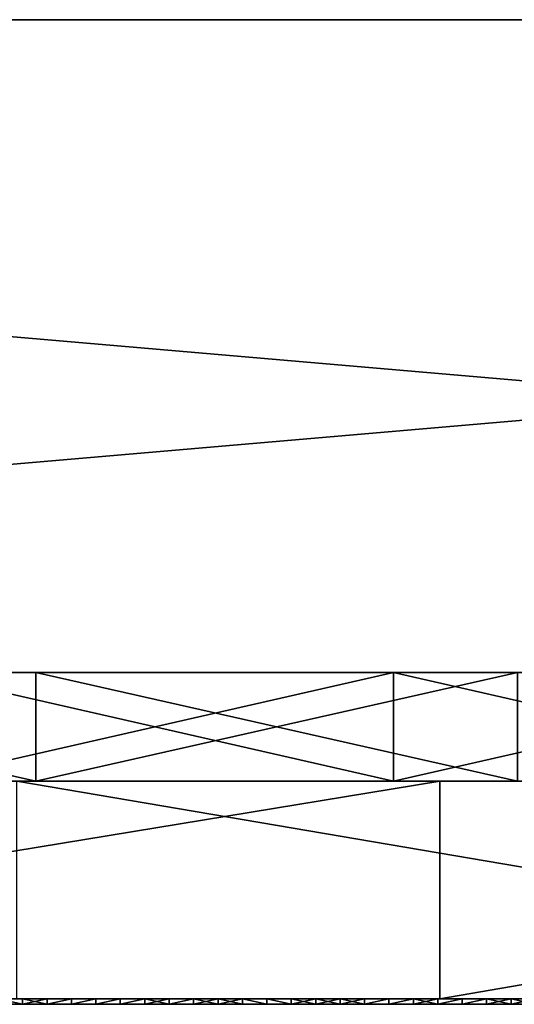
# Model space of a CAD drawing. Units: millimetres. Extents: x 10060 to 10910, y -325 to 2086.
# Drawn here: x 10715 to 10724, y 2056 to 2074 of the extents above; entities that cross this region are included whole.
import ezdxf

# ---------------------------------------------------------------- set-up
doc = ezdxf.new("R2010")
doc.units = ezdxf.units.MM
doc.header["$MEASUREMENT"] = 0
for name, color, linetype in [('Lustro', 7, 'Continuous'), ('Mat', 33, 'Continuous'), ('Osłona', 5, 'Continuous')]:
    doc.layers.add(name, color=color, linetype=linetype)

msp = doc.modelspace()

# ---------------------------------------------------------------- linework, layer by layer
at = {"layer": 'Lustro'}
for points in [[(10750.401, 2060.34, 284.375), (10750.401, 2060.34, 243.75), (10697.276, 2060.34, 243.75), (10697.276, 2060.34, 284.375)], [(10750.401, 2060.34, 243.75), (10697.276, 2060.34, 162.5), (10697.276, 2060.34, 243.75)], [(10697.276, 2060.34, 162.5), (10803.526, 2060.34, 203.125), (10803.526, 2060.34, 162.5)], [(10803.526, 2060.34, 203.125), (10697.276, 2060.34, 162.5), (10750.401, 2060.34, 243.75)], [(10803.526, 2060.34, 121.875), (10697.276, 2060.34, 162.5), (10803.526, 2060.34, 162.5)], [(10697.276, 2060.34, 81.25), (10803.526, 2060.34, 121.875), (10803.526, 2060.34, 81.25)], [(10697.276, 2060.34, 162.5), (10803.526, 2060.34, 121.875), (10697.276, 2060.34, 81.25)], [(10803.526, 2060.34, 40.625), (10697.276, 2060.34, 81.25), (10803.526, 2060.34, 81.25)], [(10697.276, 2060.34), (10803.526, 2060.34, 40.625), (10803.526, 2060.34)], [(10697.276, 2060.34, 81.25), (10803.526, 2060.34, 40.625), (10697.276, 2060.34)], [(10803.526, 2060.34, -40.625), (10697.276, 2060.34), (10803.526, 2060.34)], [(10697.276, 2060.34, -81.25), (10803.526, 2060.34, -40.625), (10803.526, 2060.34, -81.25)], [(10697.276, 2060.34), (10803.526, 2060.34, -40.625), (10697.276, 2060.34, -81.25)], [(10803.526, 2060.34, -121.875), (10697.276, 2060.34, -81.25), (10803.526, 2060.34, -81.25)], [(10697.276, 2060.34, -162.5), (10803.526, 2060.34, -121.875), (10803.526, 2060.34, -162.5)], [(10697.276, 2060.34, -81.25), (10803.526, 2060.34, -121.875), (10697.276, 2060.34, -162.5)], [(10803.526, 2060.34, -203.125), (10697.276, 2060.34, -162.5), (10803.526, 2060.34, -162.5)], [(10697.276, 2060.34, -162.5), (10750.401, 2060.34, -243.75), (10697.276, 2060.34, -243.75)], [(10750.401, 2060.34, -243.75), (10697.276, 2060.34, -162.5), (10803.526, 2060.34, -203.125)], [(10750.401, 2060.34, -243.75), (10750.401, 2060.34, -284.375), (10697.276, 2060.34, -284.375), (10697.276, 2060.34, -243.75)], [(10722.792, 2060.34, 325), (10697.276, 2060.34, 284.375), (10698.406, 2060.34, 325)], [(10697.276, 2060.34, 284.375), (10722.792, 2060.34, 325), (10750.401, 2060.34, 284.375)], [(10750.401, 2060.34, -284.375), (10715.004, 2060.34, -325), (10697.276, 2060.34, -284.375)], [(10698.406, 2056.34, 325), (10722.792, 2056.34, 325), (10722.792, 2060.34, 325)], [(10722.792, 2060.34, 325), (10698.406, 2060.34, 325), (10698.406, 2056.34, 325)], [(10738.56, 2056.34, -325), (10715.004, 2056.34, -325), (10715.004, 2060.34, -325)], [(10715.004, 2060.34, -325), (10738.56, 2060.34, -325), (10738.56, 2056.34, -325)], [(10715.004, 2060.34, -325), (10750.401, 2060.34, -284.375), (10738.56, 2060.34, -325)], [(10722.792, 2056.34, 325), (10746.07, 2056.34, 325), (10746.07, 2060.34, 325)], [(10746.07, 2060.34, 325), (10722.792, 2060.34, 325), (10722.792, 2056.34, 325)], [(10746.07, 2060.34, 325), (10750.401, 2060.34, 284.375), (10722.792, 2060.34, 325)], [(10750.401, 2056.34, 284.375), (10697.276, 2056.34, 284.375), (10697.276, 2056.34, 243.75), (10750.401, 2056.34, 243.75)], [(10750.401, 2056.34, 243.75), (10697.276, 2056.34, 243.75), (10697.276, 2056.34, 162.5)], [(10697.276, 2056.34, 162.5), (10803.526, 2056.34, 162.5), (10803.526, 2056.34, 203.125)], [(10803.526, 2056.34, 203.125), (10750.401, 2056.34, 243.75), (10697.276, 2056.34, 162.5)], [(10803.526, 2056.34, 121.875), (10803.526, 2056.34, 162.5), (10697.276, 2056.34, 162.5)], [(10697.276, 2056.34, 81.25), (10803.526, 2056.34, 81.25), (10803.526, 2056.34, 121.875)], [(10697.276, 2056.34, 162.5), (10697.276, 2056.34, 81.25), (10803.526, 2056.34, 121.875)], [(10803.526, 2056.34, 40.625), (10803.526, 2056.34, 81.25), (10697.276, 2056.34, 81.25)], [(10697.276, 2056.34), (10803.526, 2056.34), (10803.526, 2056.34, 40.625)], [(10697.276, 2056.34, 81.25), (10697.276, 2056.34), (10803.526, 2056.34, 40.625)], [(10803.526, 2056.34, -40.625), (10803.526, 2056.34), (10697.276, 2056.34)], [(10697.276, 2056.34, -81.25), (10803.526, 2056.34, -81.25), (10803.526, 2056.34, -40.625)], [(10697.276, 2056.34), (10697.276, 2056.34, -81.25), (10803.526, 2056.34, -40.625)], [(10803.526, 2056.34, -121.875), (10803.526, 2056.34, -81.25), (10697.276, 2056.34, -81.25)], [(10697.276, 2056.34, -162.5), (10803.526, 2056.34, -162.5), (10803.526, 2056.34, -121.875)], [(10697.276, 2056.34, -81.25), (10697.276, 2056.34, -162.5), (10803.526, 2056.34, -121.875)], [(10803.526, 2056.34, -203.125), (10803.526, 2056.34, -162.5), (10697.276, 2056.34, -162.5)], [(10697.276, 2056.34, -162.5), (10697.276, 2056.34, -243.75), (10750.401, 2056.34, -243.75)], [(10750.401, 2056.34, -243.75), (10803.526, 2056.34, -203.125), (10697.276, 2056.34, -162.5)], [(10750.401, 2056.34, -243.75), (10697.276, 2056.34, -243.75), (10697.276, 2056.34, -284.375), (10750.401, 2056.34, -284.375)], [(10722.792, 2056.34, 325), (10698.406, 2056.34, 325), (10697.276, 2056.34, 284.375)], [(10697.276, 2056.34, 284.375), (10750.401, 2056.34, 284.375), (10722.792, 2056.34, 325)], [(10750.401, 2056.34, -284.375), (10697.276, 2056.34, -284.375), (10715.004, 2056.34, -325)], [(10715.004, 2056.34, -325), (10738.56, 2056.34, -325), (10750.401, 2056.34, -284.375)], [(10746.07, 2056.34, 325), (10722.792, 2056.34, 325), (10750.401, 2056.34, 284.375)]]:
    msp.add_3dface(points, dxfattribs=at)
at = {"layer": 'Mat'}
for points in [[(10709.776, 2056.34, 251.25), (10714.464, 2056.34, 253.125), (10719.151, 2056.34, 251.25)], [(10719.151, 2056.34, 251.25), (10709.776, 2056.34, 247.5), (10709.776, 2056.34, 251.25)], [(10709.776, 2056.34, 247.5), (10719.151, 2056.34, 251.25), (10728.526, 2056.34, 247.5)], [(10728.526, 2056.34, 247.5), (10709.776, 2056.34, 240), (10709.776, 2056.34, 247.5)], [(10709.776, 2056.34, 240), (10747.276, 2056.34, 243.75), (10747.276, 2056.34, 240)], [(10747.276, 2056.34, 243.75), (10709.776, 2056.34, 240), (10728.526, 2056.34, 247.5)], [(10747.276, 2056.34, 236.25), (10709.776, 2056.34, 240), (10747.276, 2056.34, 240)], [(10709.776, 2056.34, 240), (10728.526, 2056.34, 232.5), (10709.776, 2056.34, 232.5)], [(10728.526, 2056.34, 232.5), (10709.776, 2056.34, 240), (10747.276, 2056.34, 236.25)], [(10709.776, 2056.34, 232.5), (10719.151, 2056.34, 228.75), (10709.776, 2056.34, 228.75)], [(10728.526, 2056.34, 232.5), (10719.151, 2056.34, 228.75), (10709.776, 2056.34, 232.5)], [(10719.151, 2056.34, 228.75), (10714.464, 2056.34, 226.875), (10709.776, 2056.34, 228.75)], [(10709.776, 2056.24, 251.25), (10719.151, 2056.24, 251.25), (10714.464, 2056.24, 253.125)], [(10719.151, 2056.24, 251.25), (10709.776, 2056.24, 251.25), (10709.776, 2056.24, 247.5)], [(10709.776, 2056.24, 247.5), (10728.526, 2056.24, 247.5), (10719.151, 2056.24, 251.25)], [(10728.526, 2056.24, 247.5), (10709.776, 2056.24, 247.5), (10709.776, 2056.24, 240)], [(10709.776, 2056.24, 240), (10747.276, 2056.24, 240), (10747.276, 2056.24, 243.75)], [(10747.276, 2056.24, 243.75), (10728.526, 2056.24, 247.5), (10709.776, 2056.24, 240)], [(10747.276, 2056.24, 236.25), (10747.276, 2056.24, 240), (10709.776, 2056.24, 240)], [(10709.776, 2056.24, 240), (10709.776, 2056.24, 232.5), (10728.526, 2056.24, 232.5)], [(10728.526, 2056.24, 232.5), (10747.276, 2056.24, 236.25), (10709.776, 2056.24, 240)], [(10709.776, 2056.24, 232.5), (10709.776, 2056.24, 228.75), (10719.151, 2056.24, 228.75)], [(10728.526, 2056.24, 232.5), (10709.776, 2056.24, 232.5), (10719.151, 2056.24, 228.75)], [(10719.151, 2056.24, 228.75), (10709.776, 2056.24, 228.75), (10714.464, 2056.24, 226.875)], [(10715.636, 2056.34, 254.766), (10715.636, 2056.34, 254.531), (10714.464, 2056.34, 254.531), (10714.464, 2056.34, 254.766)], [(10715.636, 2056.34, 254.531), (10714.464, 2056.34, 254.062), (10714.464, 2056.34, 254.531)], [(10714.464, 2056.34, 254.062), (10715.636, 2056.34, 254.531), (10716.808, 2056.34, 254.062)], [(10716.808, 2056.34, 254.062), (10714.464, 2056.34, 253.125), (10714.464, 2056.34, 254.062)], [(10714.464, 2056.34, 253.125), (10716.808, 2056.34, 254.062), (10719.151, 2056.34, 253.125)], [(10719.151, 2056.34, 251.25), (10714.464, 2056.34, 253.125), (10719.151, 2056.34, 253.125)], [(10714.464, 2056.34, 226.875), (10719.151, 2056.34, 228.75), (10719.151, 2056.34, 226.875)], [(10714.464, 2056.34, 226.875), (10716.808, 2056.34, 225.938), (10714.464, 2056.34, 225.938)], [(10719.151, 2056.34, 226.875), (10716.808, 2056.34, 225.938), (10714.464, 2056.34, 226.875)], [(10714.464, 2056.34, 225.938), (10715.636, 2056.34, 225.469), (10714.464, 2056.34, 225.469)], [(10716.808, 2056.34, 225.938), (10715.636, 2056.34, 225.469), (10714.464, 2056.34, 225.938)], [(10715.636, 2056.34, 225.469), (10715.636, 2056.34, 225.234), (10714.464, 2056.34, 225.234), (10714.464, 2056.34, 225.469)], [(10714.664, 2056.34, 225), (10714.464, 2056.34, 225.234), (10715.113, 2056.34, 225)], [(10715.113, 2056.34, 255), (10714.464, 2056.34, 254.766), (10714.664, 2056.34, 255)], [(10714.464, 2056.34, 254.766), (10715.113, 2056.34, 255), (10715.636, 2056.34, 254.766)], [(10715.636, 2056.34, 225.234), (10715.113, 2056.34, 225), (10714.464, 2056.34, 225.234)], [(10715.636, 2056.24, 254.766), (10714.464, 2056.24, 254.766), (10714.464, 2056.24, 254.531), (10715.636, 2056.24, 254.531)], [(10715.636, 2056.24, 254.531), (10714.464, 2056.24, 254.531), (10714.464, 2056.24, 254.062)], [(10714.464, 2056.24, 254.062), (10716.808, 2056.24, 254.062), (10715.636, 2056.24, 254.531)], [(10716.808, 2056.24, 254.062), (10714.464, 2056.24, 254.062), (10714.464, 2056.24, 253.125)], [(10714.464, 2056.24, 253.125), (10719.151, 2056.24, 253.125), (10716.808, 2056.24, 254.062)], [(10719.151, 2056.24, 251.25), (10719.151, 2056.24, 253.125), (10714.464, 2056.24, 253.125)], [(10714.464, 2056.24, 226.875), (10719.151, 2056.24, 226.875), (10719.151, 2056.24, 228.75)], [(10714.464, 2056.24, 226.875), (10714.464, 2056.24, 225.938), (10716.808, 2056.24, 225.938)], [(10719.151, 2056.24, 226.875), (10714.464, 2056.24, 226.875), (10716.808, 2056.24, 225.938)], [(10714.464, 2056.24, 225.938), (10714.464, 2056.24, 225.469), (10715.636, 2056.24, 225.469)], [(10716.808, 2056.24, 225.938), (10714.464, 2056.24, 225.938), (10715.636, 2056.24, 225.469)], [(10715.636, 2056.24, 225.469), (10714.464, 2056.24, 225.469), (10714.464, 2056.24, 225.234), (10715.636, 2056.24, 225.234)], [(10714.664, 2056.24, 225), (10715.113, 2056.24, 225), (10714.464, 2056.24, 225.234)], [(10715.113, 2056.24, 255), (10714.664, 2056.24, 255), (10714.464, 2056.24, 254.766)], [(10714.464, 2056.24, 254.766), (10715.636, 2056.24, 254.766), (10715.113, 2056.24, 255)], [(10715.636, 2056.24, 225.234), (10714.464, 2056.24, 225.234), (10715.113, 2056.24, 225)], [(10715.113, 2056.34, 225), (10715.113, 2056.24, 225), (10714.664, 2056.34, 225)], [(10714.664, 2056.24, 225), (10714.664, 2056.34, 225), (10715.113, 2056.24, 225)], [(10714.664, 2056.34, 255), (10715.113, 2056.24, 255), (10715.113, 2056.34, 255)], [(10715.113, 2056.24, 255), (10714.664, 2056.34, 255), (10714.664, 2056.24, 255)], [(10715.113, 2056.34, 225), (10715.636, 2056.34, 225.234), (10715.563, 2056.34, 225)], [(10715.563, 2056.34, 255), (10715.636, 2056.34, 254.766), (10715.113, 2056.34, 255)], [(10715.563, 2056.34, 225), (10715.113, 2056.24, 225), (10715.113, 2056.34, 225)], [(10715.113, 2056.24, 225), (10715.563, 2056.34, 225), (10715.563, 2056.24, 225)], [(10715.113, 2056.34, 255), (10715.563, 2056.24, 255), (10715.563, 2056.34, 255)], [(10715.563, 2056.24, 255), (10715.113, 2056.34, 255), (10715.113, 2056.24, 255)], [(10715.113, 2056.24, 225), (10715.563, 2056.24, 225), (10715.636, 2056.24, 225.234)], [(10715.563, 2056.24, 255), (10715.113, 2056.24, 255), (10715.636, 2056.24, 254.766)], [(10715.563, 2056.34, 225), (10715.636, 2056.34, 225.234), (10716.013, 2056.34, 225)], [(10716.013, 2056.34, 255), (10715.636, 2056.34, 254.766), (10715.563, 2056.34, 255)], [(10716.013, 2056.34, 225), (10715.563, 2056.24, 225), (10715.563, 2056.34, 225)], [(10715.563, 2056.24, 225), (10716.013, 2056.34, 225), (10716.013, 2056.24, 225)], [(10715.563, 2056.34, 255), (10715.563, 2056.24, 255), (10716.013, 2056.34, 255)], [(10716.013, 2056.24, 255), (10716.013, 2056.34, 255), (10715.563, 2056.24, 255)], [(10715.563, 2056.24, 225), (10716.013, 2056.24, 225), (10715.636, 2056.24, 225.234)], [(10716.013, 2056.24, 255), (10715.563, 2056.24, 255), (10715.636, 2056.24, 254.766)], [(10716.808, 2056.34, 254.766), (10716.808, 2056.34, 254.531), (10715.636, 2056.34, 254.531), (10715.636, 2056.34, 254.766)], [(10716.808, 2056.34, 254.062), (10715.636, 2056.34, 254.531), (10716.808, 2056.34, 254.531)], [(10715.636, 2056.34, 225.469), (10716.808, 2056.34, 225.938), (10716.808, 2056.34, 225.469)], [(10716.808, 2056.34, 225.469), (10716.808, 2056.34, 225.234), (10715.636, 2056.34, 225.234), (10715.636, 2056.34, 225.469)], [(10715.636, 2056.34, 254.766), (10716.013, 2056.34, 255), (10716.808, 2056.34, 254.766)], [(10716.808, 2056.34, 225.234), (10716.013, 2056.34, 225), (10715.636, 2056.34, 225.234)], [(10716.808, 2056.24, 254.766), (10715.636, 2056.24, 254.766), (10715.636, 2056.24, 254.531), (10716.808, 2056.24, 254.531)], [(10716.808, 2056.24, 254.062), (10716.808, 2056.24, 254.531), (10715.636, 2056.24, 254.531)], [(10715.636, 2056.24, 225.469), (10716.808, 2056.24, 225.469), (10716.808, 2056.24, 225.938)], [(10716.808, 2056.24, 225.469), (10715.636, 2056.24, 225.469), (10715.636, 2056.24, 225.234), (10716.808, 2056.24, 225.234)], [(10715.636, 2056.24, 254.766), (10716.808, 2056.24, 254.766), (10716.013, 2056.24, 255)], [(10716.808, 2056.24, 225.234), (10715.636, 2056.24, 225.234), (10716.013, 2056.24, 225)], [(10716.013, 2056.34, 225), (10716.808, 2056.34, 225.234), (10716.462, 2056.34, 225)], [(10716.462, 2056.34, 255), (10716.808, 2056.34, 254.766), (10716.013, 2056.34, 255)], [(10716.462, 2056.34, 225), (10716.013, 2056.24, 225), (10716.013, 2056.34, 225)], [(10716.013, 2056.24, 225), (10716.462, 2056.34, 225), (10716.462, 2056.24, 225)], [(10716.013, 2056.34, 255), (10716.013, 2056.24, 255), (10716.462, 2056.34, 255)], [(10716.462, 2056.24, 255), (10716.462, 2056.34, 255), (10716.013, 2056.24, 255)], [(10716.013, 2056.24, 225), (10716.462, 2056.24, 225), (10716.808, 2056.24, 225.234)], [(10716.462, 2056.24, 255), (10716.013, 2056.24, 255), (10716.808, 2056.24, 254.766)], [(10716.462, 2056.34, 225), (10716.808, 2056.34, 225.234), (10716.911, 2056.34, 225)], [(10716.911, 2056.34, 255), (10716.808, 2056.34, 254.766), (10716.462, 2056.34, 255)], [(10716.911, 2056.34, 225), (10716.462, 2056.24, 225), (10716.462, 2056.34, 225)], [(10716.462, 2056.24, 225), (10716.911, 2056.34, 225), (10716.911, 2056.24, 225)], [(10716.462, 2056.34, 255), (10716.462, 2056.24, 255), (10716.911, 2056.34, 255)], [(10716.911, 2056.24, 255), (10716.911, 2056.34, 255), (10716.462, 2056.24, 255)], [(10716.462, 2056.24, 225), (10716.911, 2056.24, 225), (10716.808, 2056.24, 225.234)], [(10716.911, 2056.24, 255), (10716.462, 2056.24, 255), (10716.808, 2056.24, 254.766)], [(10717.979, 2056.34, 254.766), (10717.979, 2056.34, 254.531), (10716.808, 2056.34, 254.531), (10716.808, 2056.34, 254.766)], [(10717.979, 2056.34, 254.531), (10716.808, 2056.34, 254.062), (10716.808, 2056.34, 254.531)], [(10716.808, 2056.34, 254.062), (10717.979, 2056.34, 254.531), (10719.151, 2056.34, 254.062)], [(10719.151, 2056.34, 253.125), (10716.808, 2056.34, 254.062), (10719.151, 2056.34, 254.062)], [(10716.808, 2056.34, 225.938), (10719.151, 2056.34, 226.875), (10719.151, 2056.34, 225.938)], [(10716.808, 2056.34, 225.938), (10717.979, 2056.34, 225.469), (10716.808, 2056.34, 225.469)], [(10719.151, 2056.34, 225.938), (10717.979, 2056.34, 225.469), (10716.808, 2056.34, 225.938)], [(10717.979, 2056.34, 225.469), (10717.979, 2056.34, 225.234), (10716.808, 2056.34, 225.234), (10716.808, 2056.34, 225.469)], [(10716.911, 2056.34, 225), (10716.808, 2056.34, 225.234), (10717.36, 2056.34, 225)], [(10717.36, 2056.34, 255), (10716.808, 2056.34, 254.766), (10716.911, 2056.34, 255)], [(10716.808, 2056.34, 254.766), (10717.36, 2056.34, 255), (10717.979, 2056.34, 254.766)], [(10717.979, 2056.34, 225.234), (10717.36, 2056.34, 225), (10716.808, 2056.34, 225.234)], [(10717.979, 2056.24, 254.766), (10716.808, 2056.24, 254.766), (10716.808, 2056.24, 254.531), (10717.979, 2056.24, 254.531)], [(10717.979, 2056.24, 254.531), (10716.808, 2056.24, 254.531), (10716.808, 2056.24, 254.062)], [(10716.808, 2056.24, 254.062), (10719.151, 2056.24, 254.062), (10717.979, 2056.24, 254.531)], [(10719.151, 2056.24, 253.125), (10719.151, 2056.24, 254.062), (10716.808, 2056.24, 254.062)], [(10716.808, 2056.24, 225.938), (10719.151, 2056.24, 225.938), (10719.151, 2056.24, 226.875)], [(10716.808, 2056.24, 225.938), (10716.808, 2056.24, 225.469), (10717.979, 2056.24, 225.469)], [(10719.151, 2056.24, 225.938), (10716.808, 2056.24, 225.938), (10717.979, 2056.24, 225.469)], [(10717.979, 2056.24, 225.469), (10716.808, 2056.24, 225.469), (10716.808, 2056.24, 225.234), (10717.979, 2056.24, 225.234)], [(10716.911, 2056.24, 225), (10717.36, 2056.24, 225), (10716.808, 2056.24, 225.234)], [(10717.36, 2056.24, 255), (10716.911, 2056.24, 255), (10716.808, 2056.24, 254.766)], [(10716.808, 2056.24, 254.766), (10717.979, 2056.24, 254.766), (10717.36, 2056.24, 255)], [(10717.979, 2056.24, 225.234), (10716.808, 2056.24, 225.234), (10717.36, 2056.24, 225)], [(10717.36, 2056.34, 225), (10716.911, 2056.24, 225), (10716.911, 2056.34, 225)], [(10716.911, 2056.24, 225), (10717.36, 2056.34, 225), (10717.36, 2056.24, 225)], [(10716.911, 2056.34, 255), (10716.911, 2056.24, 255), (10717.36, 2056.34, 255)], [(10717.36, 2056.24, 255), (10717.36, 2056.34, 255), (10716.911, 2056.24, 255)], [(10717.36, 2056.34, 225), (10717.979, 2056.34, 225.234), (10717.811, 2056.34, 225)], [(10717.811, 2056.34, 255), (10717.979, 2056.34, 254.766), (10717.36, 2056.34, 255)], [(10717.811, 2056.34, 225), (10717.36, 2056.24, 225), (10717.36, 2056.34, 225)], [(10717.36, 2056.24, 225), (10717.811, 2056.34, 225), (10717.811, 2056.24, 225)], [(10717.36, 2056.34, 255), (10717.811, 2056.24, 255), (10717.811, 2056.34, 255)], [(10717.811, 2056.24, 255), (10717.36, 2056.34, 255), (10717.36, 2056.24, 255)], [(10717.36, 2056.24, 225), (10717.811, 2056.24, 225), (10717.979, 2056.24, 225.234)], [(10717.811, 2056.24, 255), (10717.36, 2056.24, 255), (10717.979, 2056.24, 254.766)], [(10717.811, 2056.34, 225), (10717.979, 2056.34, 225.234), (10718.26, 2056.34, 225)], [(10718.26, 2056.34, 255), (10717.979, 2056.34, 254.766), (10717.811, 2056.34, 255)], [(10718.26, 2056.34, 225), (10717.811, 2056.24, 225), (10717.811, 2056.34, 225)], [(10717.811, 2056.24, 225), (10718.26, 2056.34, 225), (10718.26, 2056.24, 225)], [(10717.811, 2056.34, 255), (10717.811, 2056.24, 255), (10718.26, 2056.34, 255)], [(10718.26, 2056.24, 255), (10718.26, 2056.34, 255), (10717.811, 2056.24, 255)], [(10717.811, 2056.24, 225), (10718.26, 2056.24, 225), (10717.979, 2056.24, 225.234)], [(10718.26, 2056.24, 255), (10717.811, 2056.24, 255), (10717.979, 2056.24, 254.766)], [(10719.151, 2056.34, 254.766), (10719.151, 2056.34, 254.531), (10717.979, 2056.34, 254.531), (10717.979, 2056.34, 254.766)], [(10719.151, 2056.34, 254.062), (10717.979, 2056.34, 254.531), (10719.151, 2056.34, 254.531)], [(10717.979, 2056.34, 225.469), (10719.151, 2056.34, 225.938), (10719.151, 2056.34, 225.469)], [(10719.151, 2056.34, 225.469), (10719.151, 2056.34, 225.234), (10717.979, 2056.34, 225.234), (10717.979, 2056.34, 225.469)], [(10718.26, 2056.34, 225), (10717.979, 2056.34, 225.234), (10718.709, 2056.34, 225)], [(10718.709, 2056.34, 255), (10717.979, 2056.34, 254.766), (10718.26, 2056.34, 255)], [(10717.979, 2056.34, 254.766), (10718.709, 2056.34, 255), (10719.151, 2056.34, 254.766)], [(10719.151, 2056.34, 225.234), (10718.709, 2056.34, 225), (10717.979, 2056.34, 225.234)], [(10719.151, 2056.24, 254.766), (10717.979, 2056.24, 254.766), (10717.979, 2056.24, 254.531), (10719.151, 2056.24, 254.531)], [(10719.151, 2056.24, 254.062), (10719.151, 2056.24, 254.531), (10717.979, 2056.24, 254.531)], [(10717.979, 2056.24, 225.469), (10719.151, 2056.24, 225.469), (10719.151, 2056.24, 225.938)], [(10719.151, 2056.24, 225.469), (10717.979, 2056.24, 225.469), (10717.979, 2056.24, 225.234), (10719.151, 2056.24, 225.234)], [(10718.26, 2056.24, 225), (10718.709, 2056.24, 225), (10717.979, 2056.24, 225.234)], [(10718.709, 2056.24, 255), (10718.26, 2056.24, 255), (10717.979, 2056.24, 254.766)], [(10717.979, 2056.24, 254.766), (10719.151, 2056.24, 254.766), (10718.709, 2056.24, 255)], [(10719.151, 2056.24, 225.234), (10717.979, 2056.24, 225.234), (10718.709, 2056.24, 225)], [(10718.709, 2056.34, 225), (10718.26, 2056.24, 225), (10718.26, 2056.34, 225)], [(10718.26, 2056.24, 225), (10718.709, 2056.34, 225), (10718.709, 2056.24, 225)], [(10718.26, 2056.34, 255), (10718.709, 2056.24, 255), (10718.709, 2056.34, 255)], [(10718.709, 2056.24, 255), (10718.26, 2056.34, 255), (10718.26, 2056.24, 255)], [(10718.709, 2056.34, 225), (10719.151, 2056.34, 225.234), (10719.158, 2056.34, 225)], [(10719.158, 2056.34, 255), (10719.151, 2056.34, 254.766), (10718.709, 2056.34, 255)], [(10719.158, 2056.34, 225), (10718.709, 2056.24, 225), (10718.709, 2056.34, 225)], [(10718.709, 2056.24, 225), (10719.158, 2056.34, 225), (10719.158, 2056.24, 225)], [(10718.709, 2056.34, 255), (10719.158, 2056.24, 255), (10719.158, 2056.34, 255)], [(10719.158, 2056.24, 255), (10718.709, 2056.34, 255), (10718.709, 2056.24, 255)], [(10718.709, 2056.24, 225), (10719.158, 2056.24, 225), (10719.151, 2056.24, 225.234)], [(10719.158, 2056.24, 255), (10718.709, 2056.24, 255), (10719.151, 2056.24, 254.766)], [(10720.323, 2056.34, 254.766), (10720.323, 2056.34, 254.531), (10719.151, 2056.34, 254.531), (10719.151, 2056.34, 254.766)], [(10720.323, 2056.34, 254.531), (10719.151, 2056.34, 254.062), (10719.151, 2056.34, 254.531)], [(10719.151, 2056.34, 254.062), (10720.323, 2056.34, 254.531), (10721.495, 2056.34, 254.062)], [(10721.495, 2056.34, 254.062), (10719.151, 2056.34, 253.125), (10719.151, 2056.34, 254.062)], [(10719.151, 2056.34, 253.125), (10721.495, 2056.34, 254.062), (10723.839, 2056.34, 253.125)], [(10723.839, 2056.34, 253.125), (10719.151, 2056.34, 251.25), (10719.151, 2056.34, 253.125)], [(10719.151, 2056.34, 251.25), (10723.839, 2056.34, 253.125), (10728.526, 2056.34, 251.25)], [(10728.526, 2056.34, 247.5), (10719.151, 2056.34, 251.25), (10728.526, 2056.34, 251.25)], [(10719.151, 2056.34, 228.75), (10728.526, 2056.34, 232.5), (10728.526, 2056.34, 228.75)], [(10719.151, 2056.34, 228.75), (10723.839, 2056.34, 226.875), (10719.151, 2056.34, 226.875)], [(10728.526, 2056.34, 228.75), (10723.839, 2056.34, 226.875), (10719.151, 2056.34, 228.75)], [(10719.151, 2056.34, 226.875), (10721.495, 2056.34, 225.938), (10719.151, 2056.34, 225.938)], [(10723.839, 2056.34, 226.875), (10721.495, 2056.34, 225.938), (10719.151, 2056.34, 226.875)], [(10719.151, 2056.34, 225.938), (10720.323, 2056.34, 225.469), (10719.151, 2056.34, 225.469)], [(10721.495, 2056.34, 225.938), (10720.323, 2056.34, 225.469), (10719.151, 2056.34, 225.938)], [(10720.323, 2056.34, 225.469), (10720.323, 2056.34, 225.234), (10719.151, 2056.34, 225.234), (10719.151, 2056.34, 225.469)], [(10719.158, 2056.34, 225), (10719.151, 2056.34, 225.234), (10719.608, 2056.34, 225)], [(10719.608, 2056.34, 255), (10719.151, 2056.34, 254.766), (10719.158, 2056.34, 255)], [(10719.151, 2056.34, 254.766), (10719.608, 2056.34, 255), (10720.323, 2056.34, 254.766)], [(10720.323, 2056.34, 225.234), (10719.608, 2056.34, 225), (10719.151, 2056.34, 225.234)], [(10720.323, 2056.24, 254.766), (10719.151, 2056.24, 254.766), (10719.151, 2056.24, 254.531), (10720.323, 2056.24, 254.531)], [(10720.323, 2056.24, 254.531), (10719.151, 2056.24, 254.531), (10719.151, 2056.24, 254.062)], [(10719.151, 2056.24, 254.062), (10721.495, 2056.24, 254.062), (10720.323, 2056.24, 254.531)], [(10721.495, 2056.24, 254.062), (10719.151, 2056.24, 254.062), (10719.151, 2056.24, 253.125)], [(10719.151, 2056.24, 253.125), (10723.839, 2056.24, 253.125), (10721.495, 2056.24, 254.062)], [(10723.839, 2056.24, 253.125), (10719.151, 2056.24, 253.125), (10719.151, 2056.24, 251.25)], [(10719.151, 2056.24, 251.25), (10728.526, 2056.24, 251.25), (10723.839, 2056.24, 253.125)], [(10728.526, 2056.24, 247.5), (10728.526, 2056.24, 251.25), (10719.151, 2056.24, 251.25)], [(10719.151, 2056.24, 228.75), (10728.526, 2056.24, 228.75), (10728.526, 2056.24, 232.5)], [(10719.151, 2056.24, 228.75), (10719.151, 2056.24, 226.875), (10723.839, 2056.24, 226.875)], [(10728.526, 2056.24, 228.75), (10719.151, 2056.24, 228.75), (10723.839, 2056.24, 226.875)], [(10719.151, 2056.24, 226.875), (10719.151, 2056.24, 225.938), (10721.495, 2056.24, 225.938)], [(10723.839, 2056.24, 226.875), (10719.151, 2056.24, 226.875), (10721.495, 2056.24, 225.938)], [(10719.151, 2056.24, 225.938), (10719.151, 2056.24, 225.469), (10720.323, 2056.24, 225.469)], [(10721.495, 2056.24, 225.938), (10719.151, 2056.24, 225.938), (10720.323, 2056.24, 225.469)], [(10720.323, 2056.24, 225.469), (10719.151, 2056.24, 225.469), (10719.151, 2056.24, 225.234), (10720.323, 2056.24, 225.234)], [(10719.158, 2056.24, 225), (10719.608, 2056.24, 225), (10719.151, 2056.24, 225.234)], [(10719.608, 2056.24, 255), (10719.158, 2056.24, 255), (10719.151, 2056.24, 254.766)], [(10719.151, 2056.24, 254.766), (10720.323, 2056.24, 254.766), (10719.608, 2056.24, 255)], [(10720.323, 2056.24, 225.234), (10719.151, 2056.24, 225.234), (10719.608, 2056.24, 225)], [(10719.608, 2056.34, 225), (10719.608, 2056.24, 225), (10719.158, 2056.34, 225)], [(10719.158, 2056.24, 225), (10719.158, 2056.34, 225), (10719.608, 2056.24, 225)], [(10719.158, 2056.34, 255), (10719.608, 2056.24, 255), (10719.608, 2056.34, 255)], [(10719.608, 2056.24, 255), (10719.158, 2056.34, 255), (10719.158, 2056.24, 255)], [(10719.608, 2056.34, 225), (10720.323, 2056.34, 225.234), (10720.058, 2056.34, 225)], [(10720.058, 2056.34, 255), (10720.323, 2056.34, 254.766), (10719.608, 2056.34, 255)], [(10720.058, 2056.34, 225), (10720.058, 2056.24, 225), (10719.608, 2056.34, 225)], [(10719.608, 2056.24, 225), (10719.608, 2056.34, 225), (10720.058, 2056.24, 225)], [(10719.608, 2056.34, 255), (10720.058, 2056.24, 255), (10720.058, 2056.34, 255)], [(10720.058, 2056.24, 255), (10719.608, 2056.34, 255), (10719.608, 2056.24, 255)], [(10719.608, 2056.24, 225), (10720.058, 2056.24, 225), (10720.323, 2056.24, 225.234)], [(10720.058, 2056.24, 255), (10719.608, 2056.24, 255), (10720.323, 2056.24, 254.766)], [(10720.058, 2056.34, 225), (10720.323, 2056.34, 225.234), (10720.507, 2056.34, 225)], [(10720.507, 2056.34, 255), (10720.323, 2056.34, 254.766), (10720.058, 2056.34, 255)], [(10720.507, 2056.34, 225), (10720.507, 2056.24, 225), (10720.058, 2056.34, 225)], [(10720.058, 2056.24, 225), (10720.058, 2056.34, 225), (10720.507, 2056.24, 225)], [(10720.058, 2056.34, 255), (10720.058, 2056.24, 255), (10720.507, 2056.34, 255)], [(10720.507, 2056.24, 255), (10720.507, 2056.34, 255), (10720.058, 2056.24, 255)], [(10720.058, 2056.24, 225), (10720.507, 2056.24, 225), (10720.323, 2056.24, 225.234)], [(10720.507, 2056.24, 255), (10720.058, 2056.24, 255), (10720.323, 2056.24, 254.766)], [(10721.495, 2056.34, 254.766), (10721.495, 2056.34, 254.531), (10720.323, 2056.34, 254.531), (10720.323, 2056.34, 254.766)], [(10721.495, 2056.34, 254.062), (10720.323, 2056.34, 254.531), (10721.495, 2056.34, 254.531)], [(10720.323, 2056.34, 225.469), (10721.495, 2056.34, 225.938), (10721.495, 2056.34, 225.469)], [(10721.495, 2056.34, 225.469), (10721.495, 2056.34, 225.234), (10720.323, 2056.34, 225.234), (10720.323, 2056.34, 225.469)], [(10720.507, 2056.34, 225), (10720.323, 2056.34, 225.234), (10720.956, 2056.34, 225)], [(10720.956, 2056.34, 255), (10720.323, 2056.34, 254.766), (10720.507, 2056.34, 255)], [(10720.323, 2056.34, 254.766), (10720.956, 2056.34, 255), (10721.495, 2056.34, 254.766)], [(10721.495, 2056.34, 225.234), (10720.956, 2056.34, 225), (10720.323, 2056.34, 225.234)], [(10721.495, 2056.24, 254.766), (10720.323, 2056.24, 254.766), (10720.323, 2056.24, 254.531), (10721.495, 2056.24, 254.531)], [(10721.495, 2056.24, 254.062), (10721.495, 2056.24, 254.531), (10720.323, 2056.24, 254.531)], [(10720.323, 2056.24, 225.469), (10721.495, 2056.24, 225.469), (10721.495, 2056.24, 225.938)], [(10721.495, 2056.24, 225.469), (10720.323, 2056.24, 225.469), (10720.323, 2056.24, 225.234), (10721.495, 2056.24, 225.234)], [(10720.507, 2056.24, 225), (10720.956, 2056.24, 225), (10720.323, 2056.24, 225.234)], [(10720.956, 2056.24, 255), (10720.507, 2056.24, 255), (10720.323, 2056.24, 254.766)], [(10720.323, 2056.24, 254.766), (10721.495, 2056.24, 254.766), (10720.956, 2056.24, 255)], [(10721.495, 2056.24, 225.234), (10720.323, 2056.24, 225.234), (10720.956, 2056.24, 225)], [(10720.956, 2056.34, 225), (10720.956, 2056.24, 225), (10720.507, 2056.34, 225)], [(10720.507, 2056.24, 225), (10720.507, 2056.34, 225), (10720.956, 2056.24, 225)], [(10720.507, 2056.34, 255), (10720.507, 2056.24, 255), (10720.956, 2056.34, 255)], [(10720.956, 2056.24, 255), (10720.956, 2056.34, 255), (10720.507, 2056.24, 255)], [(10720.956, 2056.34, 225), (10721.495, 2056.34, 225.234), (10721.406, 2056.34, 225)], [(10721.406, 2056.34, 255), (10721.495, 2056.34, 254.766), (10720.956, 2056.34, 255)], [(10721.406, 2056.34, 225), (10721.406, 2056.24, 225), (10720.956, 2056.34, 225)], [(10720.956, 2056.24, 225), (10720.956, 2056.34, 225), (10721.406, 2056.24, 225)], [(10720.956, 2056.34, 255), (10720.956, 2056.24, 255), (10721.406, 2056.34, 255)], [(10721.406, 2056.24, 255), (10721.406, 2056.34, 255), (10720.956, 2056.24, 255)], [(10720.956, 2056.24, 225), (10721.406, 2056.24, 225), (10721.495, 2056.24, 225.234)], [(10721.406, 2056.24, 255), (10720.956, 2056.24, 255), (10721.495, 2056.24, 254.766)], [(10721.406, 2056.34, 225), (10721.495, 2056.34, 225.234), (10721.855, 2056.34, 225)], [(10721.855, 2056.34, 255), (10721.495, 2056.34, 254.766), (10721.406, 2056.34, 255)], [(10721.855, 2056.34, 225), (10721.406, 2056.24, 225), (10721.406, 2056.34, 225)], [(10721.406, 2056.24, 225), (10721.855, 2056.34, 225), (10721.855, 2056.24, 225)], [(10721.406, 2056.34, 255), (10721.406, 2056.24, 255), (10721.855, 2056.34, 255)], [(10721.855, 2056.24, 255), (10721.855, 2056.34, 255), (10721.406, 2056.24, 255)], [(10721.406, 2056.24, 225), (10721.855, 2056.24, 225), (10721.495, 2056.24, 225.234)], [(10721.855, 2056.24, 255), (10721.406, 2056.24, 255), (10721.495, 2056.24, 254.766)], [(10722.667, 2056.34, 254.766), (10722.667, 2056.34, 254.531), (10721.495, 2056.34, 254.531), (10721.495, 2056.34, 254.766)], [(10722.667, 2056.34, 254.531), (10721.495, 2056.34, 254.062), (10721.495, 2056.34, 254.531)], [(10721.495, 2056.34, 254.062), (10722.667, 2056.34, 254.531), (10723.839, 2056.34, 254.062)], [(10723.839, 2056.34, 253.125), (10721.495, 2056.34, 254.062), (10723.839, 2056.34, 254.062)], [(10721.495, 2056.34, 225.938), (10723.839, 2056.34, 226.875), (10723.839, 2056.34, 225.938)], [(10721.495, 2056.34, 225.938), (10722.667, 2056.34, 225.469), (10721.495, 2056.34, 225.469)], [(10723.839, 2056.34, 225.938), (10722.667, 2056.34, 225.469), (10721.495, 2056.34, 225.938)], [(10722.667, 2056.34, 225.469), (10722.667, 2056.34, 225.234), (10721.495, 2056.34, 225.234), (10721.495, 2056.34, 225.469)], [(10721.855, 2056.34, 225), (10721.495, 2056.34, 225.234), (10722.305, 2056.34, 225)], [(10722.305, 2056.34, 255), (10721.495, 2056.34, 254.766), (10721.855, 2056.34, 255)], [(10721.495, 2056.34, 254.766), (10722.305, 2056.34, 255), (10722.667, 2056.34, 254.766)], [(10722.667, 2056.34, 225.234), (10722.305, 2056.34, 225), (10721.495, 2056.34, 225.234)], [(10722.667, 2056.24, 254.766), (10721.495, 2056.24, 254.766), (10721.495, 2056.24, 254.531), (10722.667, 2056.24, 254.531)], [(10722.667, 2056.24, 254.531), (10721.495, 2056.24, 254.531), (10721.495, 2056.24, 254.062)], [(10721.495, 2056.24, 254.062), (10723.839, 2056.24, 254.062), (10722.667, 2056.24, 254.531)], [(10723.839, 2056.24, 253.125), (10723.839, 2056.24, 254.062), (10721.495, 2056.24, 254.062)], [(10721.495, 2056.24, 225.938), (10723.839, 2056.24, 225.938), (10723.839, 2056.24, 226.875)], [(10721.495, 2056.24, 225.938), (10721.495, 2056.24, 225.469), (10722.667, 2056.24, 225.469)], [(10723.839, 2056.24, 225.938), (10721.495, 2056.24, 225.938), (10722.667, 2056.24, 225.469)], [(10722.667, 2056.24, 225.469), (10721.495, 2056.24, 225.469), (10721.495, 2056.24, 225.234), (10722.667, 2056.24, 225.234)], [(10721.855, 2056.24, 225), (10722.305, 2056.24, 225), (10721.495, 2056.24, 225.234)], [(10722.305, 2056.24, 255), (10721.855, 2056.24, 255), (10721.495, 2056.24, 254.766)], [(10721.495, 2056.24, 254.766), (10722.667, 2056.24, 254.766), (10722.305, 2056.24, 255)], [(10722.667, 2056.24, 225.234), (10721.495, 2056.24, 225.234), (10722.305, 2056.24, 225)], [(10722.305, 2056.34, 225), (10721.855, 2056.24, 225), (10721.855, 2056.34, 225)], [(10721.855, 2056.24, 225), (10722.305, 2056.34, 225), (10722.305, 2056.24, 225)], [(10721.855, 2056.34, 255), (10721.855, 2056.24, 255), (10722.305, 2056.34, 255)], [(10722.305, 2056.24, 255), (10722.305, 2056.34, 255), (10721.855, 2056.24, 255)], [(10722.305, 2056.34, 225), (10722.667, 2056.34, 225.234), (10722.754, 2056.34, 225)], [(10722.754, 2056.34, 255), (10722.667, 2056.34, 254.766), (10722.305, 2056.34, 255)], [(10722.754, 2056.34, 225), (10722.754, 2056.24, 225), (10722.305, 2056.34, 225)], [(10722.305, 2056.24, 225), (10722.305, 2056.34, 225), (10722.754, 2056.24, 225)], [(10722.305, 2056.34, 255), (10722.305, 2056.24, 255), (10722.754, 2056.34, 255)], [(10722.754, 2056.24, 255), (10722.754, 2056.34, 255), (10722.305, 2056.24, 255)], [(10722.305, 2056.24, 225), (10722.754, 2056.24, 225), (10722.667, 2056.24, 225.234)], [(10722.754, 2056.24, 255), (10722.305, 2056.24, 255), (10722.667, 2056.24, 254.766)], [(10723.839, 2056.34, 254.766), (10723.839, 2056.34, 254.531), (10722.667, 2056.34, 254.531), (10722.667, 2056.34, 254.766)], [(10723.839, 2056.34, 254.062), (10722.667, 2056.34, 254.531), (10723.839, 2056.34, 254.531)], [(10722.667, 2056.34, 225.469), (10723.839, 2056.34, 225.938), (10723.839, 2056.34, 225.469)], [(10723.839, 2056.34, 225.469), (10723.839, 2056.34, 225.234), (10722.667, 2056.34, 225.234), (10722.667, 2056.34, 225.469)], [(10722.754, 2056.34, 225), (10722.667, 2056.34, 225.234), (10723.203, 2056.34, 225)], [(10723.203, 2056.34, 255), (10722.667, 2056.34, 254.766), (10722.754, 2056.34, 255)], [(10722.667, 2056.34, 254.766), (10723.203, 2056.34, 255), (10723.839, 2056.34, 254.766)], [(10723.839, 2056.34, 225.234), (10723.203, 2056.34, 225), (10722.667, 2056.34, 225.234)], [(10723.839, 2056.24, 254.766), (10722.667, 2056.24, 254.766), (10722.667, 2056.24, 254.531), (10723.839, 2056.24, 254.531)], [(10723.839, 2056.24, 254.062), (10723.839, 2056.24, 254.531), (10722.667, 2056.24, 254.531)], [(10722.667, 2056.24, 225.469), (10723.839, 2056.24, 225.469), (10723.839, 2056.24, 225.938)], [(10723.839, 2056.24, 225.469), (10722.667, 2056.24, 225.469), (10722.667, 2056.24, 225.234), (10723.839, 2056.24, 225.234)], [(10722.754, 2056.24, 225), (10723.203, 2056.24, 225), (10722.667, 2056.24, 225.234)], [(10723.203, 2056.24, 255), (10722.754, 2056.24, 255), (10722.667, 2056.24, 254.766)], [(10722.667, 2056.24, 254.766), (10723.839, 2056.24, 254.766), (10723.203, 2056.24, 255)], [(10723.839, 2056.24, 225.234), (10722.667, 2056.24, 225.234), (10723.203, 2056.24, 225)], [(10723.203, 2056.34, 225), (10722.754, 2056.24, 225), (10722.754, 2056.34, 225)], [(10722.754, 2056.24, 225), (10723.203, 2056.34, 225), (10723.203, 2056.24, 225)], [(10722.754, 2056.34, 255), (10722.754, 2056.24, 255), (10723.203, 2056.34, 255)], [(10723.203, 2056.24, 255), (10723.203, 2056.34, 255), (10722.754, 2056.24, 255)], [(10723.203, 2056.34, 225), (10723.839, 2056.34, 225.234), (10723.653, 2056.34, 225)], [(10723.653, 2056.34, 255), (10723.839, 2056.34, 254.766), (10723.203, 2056.34, 255)], [(10723.653, 2056.34, 225), (10723.203, 2056.24, 225), (10723.203, 2056.34, 225)], [(10723.203, 2056.24, 225), (10723.653, 2056.34, 225), (10723.653, 2056.24, 225)], [(10723.203, 2056.34, 255), (10723.203, 2056.24, 255), (10723.653, 2056.34, 255)], [(10723.653, 2056.24, 255), (10723.653, 2056.34, 255), (10723.203, 2056.24, 255)], [(10723.203, 2056.24, 225), (10723.653, 2056.24, 225), (10723.839, 2056.24, 225.234)], [(10723.653, 2056.24, 255), (10723.203, 2056.24, 255), (10723.839, 2056.24, 254.766)], [(10723.653, 2056.34, 225), (10723.839, 2056.34, 225.234), (10724.103, 2056.34, 225)], [(10724.103, 2056.34, 255), (10723.839, 2056.34, 254.766), (10723.653, 2056.34, 255)], [(10724.103, 2056.34, 225), (10723.653, 2056.24, 225), (10723.653, 2056.34, 225)], [(10723.653, 2056.24, 225), (10724.103, 2056.34, 225), (10724.103, 2056.24, 225)], [(10723.653, 2056.34, 255), (10724.103, 2056.24, 255), (10724.103, 2056.34, 255)], [(10724.103, 2056.24, 255), (10723.653, 2056.34, 255), (10723.653, 2056.24, 255)], [(10723.653, 2056.24, 225), (10724.103, 2056.24, 225), (10723.839, 2056.24, 225.234)], [(10724.103, 2056.24, 255), (10723.653, 2056.24, 255), (10723.839, 2056.24, 254.766)], [(10725.011, 2056.34, 254.766), (10725.011, 2056.34, 254.531), (10723.839, 2056.34, 254.531), (10723.839, 2056.34, 254.766)], [(10725.011, 2056.34, 254.531), (10723.839, 2056.34, 254.062), (10723.839, 2056.34, 254.531)], [(10723.839, 2056.34, 254.062), (10725.011, 2056.34, 254.531), (10726.183, 2056.34, 254.062)], [(10726.183, 2056.34, 254.062), (10723.839, 2056.34, 253.125), (10723.839, 2056.34, 254.062)], [(10723.839, 2056.34, 253.125), (10726.183, 2056.34, 254.062), (10728.526, 2056.34, 253.125)], [(10728.526, 2056.34, 251.25), (10723.839, 2056.34, 253.125), (10728.526, 2056.34, 253.125)], [(10723.839, 2056.34, 226.875), (10728.526, 2056.34, 228.75), (10728.526, 2056.34, 226.875)], [(10723.839, 2056.34, 226.875), (10726.183, 2056.34, 225.938), (10723.839, 2056.34, 225.938)], [(10728.526, 2056.34, 226.875), (10726.183, 2056.34, 225.938), (10723.839, 2056.34, 226.875)], [(10723.839, 2056.34, 225.938), (10725.011, 2056.34, 225.469), (10723.839, 2056.34, 225.469)], [(10726.183, 2056.34, 225.938), (10725.011, 2056.34, 225.469), (10723.839, 2056.34, 225.938)], [(10725.011, 2056.34, 225.469), (10725.011, 2056.34, 225.234), (10723.839, 2056.34, 225.234), (10723.839, 2056.34, 225.469)], [(10724.103, 2056.34, 225), (10723.839, 2056.34, 225.234), (10724.552, 2056.34, 225)], [(10724.552, 2056.34, 255), (10723.839, 2056.34, 254.766), (10724.103, 2056.34, 255)], [(10723.839, 2056.34, 254.766), (10724.552, 2056.34, 255), (10725.011, 2056.34, 254.766)], [(10725.011, 2056.34, 225.234), (10724.552, 2056.34, 225), (10723.839, 2056.34, 225.234)], [(10725.011, 2056.24, 254.766), (10723.839, 2056.24, 254.766), (10723.839, 2056.24, 254.531), (10725.011, 2056.24, 254.531)], [(10725.011, 2056.24, 254.531), (10723.839, 2056.24, 254.531), (10723.839, 2056.24, 254.062)], [(10723.839, 2056.24, 254.062), (10726.183, 2056.24, 254.062), (10725.011, 2056.24, 254.531)], [(10726.183, 2056.24, 254.062), (10723.839, 2056.24, 254.062), (10723.839, 2056.24, 253.125)], [(10723.839, 2056.24, 253.125), (10728.526, 2056.24, 253.125), (10726.183, 2056.24, 254.062)], [(10728.526, 2056.24, 251.25), (10728.526, 2056.24, 253.125), (10723.839, 2056.24, 253.125)], [(10723.839, 2056.24, 226.875), (10728.526, 2056.24, 226.875), (10728.526, 2056.24, 228.75)], [(10723.839, 2056.24, 226.875), (10723.839, 2056.24, 225.938), (10726.183, 2056.24, 225.938)], [(10728.526, 2056.24, 226.875), (10723.839, 2056.24, 226.875), (10726.183, 2056.24, 225.938)], [(10723.839, 2056.24, 225.938), (10723.839, 2056.24, 225.469), (10725.011, 2056.24, 225.469)], [(10726.183, 2056.24, 225.938), (10723.839, 2056.24, 225.938), (10725.011, 2056.24, 225.469)], [(10725.011, 2056.24, 225.469), (10723.839, 2056.24, 225.469), (10723.839, 2056.24, 225.234), (10725.011, 2056.24, 225.234)], [(10724.103, 2056.24, 225), (10724.552, 2056.24, 225), (10723.839, 2056.24, 225.234)], [(10724.552, 2056.24, 255), (10724.103, 2056.24, 255), (10723.839, 2056.24, 254.766)], [(10723.839, 2056.24, 254.766), (10725.011, 2056.24, 254.766), (10724.552, 2056.24, 255)], [(10725.011, 2056.24, 225.234), (10723.839, 2056.24, 225.234), (10724.552, 2056.24, 225)], [(10724.552, 2056.34, 225), (10724.103, 2056.24, 225), (10724.103, 2056.34, 225)], [(10724.103, 2056.24, 225), (10724.552, 2056.34, 225), (10724.552, 2056.24, 225)], [(10724.103, 2056.34, 255), (10724.552, 2056.24, 255), (10724.552, 2056.34, 255)], [(10724.552, 2056.24, 255), (10724.103, 2056.34, 255), (10724.103, 2056.24, 255)]]:
    msp.add_3dface(points, dxfattribs=at)
at = {"layer": 'Osłona'}
for points in [[(10809.776, 2074.34, 270), (10484.776, 2074.34, 270), (10484.776, 2074.34, 210), (10809.776, 2074.34, 210)], [(10728.526, 2067.34, 210), (10728.526, 2074.34, 210), (10647.276, 2074.34, 210)], [(10647.276, 2074.34, 210), (10647.276, 2060.34, 210), (10728.526, 2067.34, 210)], [(10647.276, 2074.34, 270), (10728.526, 2074.34, 270), (10728.526, 2067.34, 270)], [(10647.276, 2060.34, 270), (10647.276, 2074.34, 270), (10728.526, 2067.34, 270)], [(10647.276, 2060.34, 210), (10728.526, 2060.34, 210), (10728.526, 2067.34, 210)], [(10728.526, 2067.34, 270), (10728.526, 2060.34, 270), (10647.276, 2060.34, 270)], [(10715.355, 2060.34, 198), (10706.487, 2060.34, 198), (10706.487, 2062.34, 198)], [(10706.487, 2062.34, 198), (10715.355, 2062.34, 198), (10715.355, 2060.34, 198)], [(10706.487, 2060.34, 282), (10715.355, 2060.34, 282), (10706.487, 2062.34, 282)], [(10715.355, 2062.34, 282), (10706.487, 2062.34, 282), (10715.355, 2060.34, 282)], [(10706.487, 2062.34, 198), (10709.443, 2062.34, 201.5), (10715.355, 2062.34, 198)], [(10715.355, 2062.34, 282), (10709.443, 2062.34, 278.5), (10706.487, 2062.34, 282)], [(10728.165, 2062.34, 208.5), (10728.165, 2062.34, 205), (10709.443, 2062.34, 205), (10709.443, 2062.34, 208.5)], [(10728.165, 2062.34, 205), (10728.165, 2062.34, 201.5), (10709.443, 2062.34, 201.5), (10709.443, 2062.34, 205)], [(10728.165, 2062.34, 278.5), (10728.165, 2062.34, 275), (10709.443, 2062.34, 275), (10709.443, 2062.34, 278.5)], [(10728.165, 2062.34, 275), (10728.165, 2062.34, 271.5), (10709.443, 2062.34, 271.5), (10709.443, 2062.34, 275)], [(10713.155, 2062.34, 270), (10709.443, 2062.34, 271.5), (10721.938, 2062.34, 270)], [(10721.938, 2062.34, 210), (10709.443, 2062.34, 208.5), (10713.155, 2062.34, 210)], [(10709.443, 2062.34, 208.5), (10721.938, 2062.34, 210), (10728.165, 2062.34, 208.5)], [(10728.165, 2062.34, 201.5), (10715.355, 2062.34, 198), (10709.443, 2062.34, 201.5)], [(10709.443, 2062.34, 278.5), (10715.355, 2062.34, 282), (10728.165, 2062.34, 278.5)], [(10728.165, 2062.34, 271.5), (10721.938, 2062.34, 270), (10709.443, 2062.34, 271.5)], [(10721.938, 2060.34, 270), (10713.155, 2060.34, 270), (10721.938, 2062.34, 270)], [(10713.155, 2062.34, 270), (10721.938, 2062.34, 270), (10713.155, 2060.34, 270)], [(10713.155, 2060.34, 210), (10721.938, 2060.34, 210), (10713.155, 2062.34, 210)], [(10721.938, 2062.34, 210), (10713.155, 2062.34, 210), (10721.938, 2060.34, 210)], [(10724.224, 2060.34, 198), (10715.355, 2060.34, 198), (10715.355, 2062.34, 198)], [(10715.355, 2062.34, 198), (10724.224, 2062.34, 198), (10724.224, 2060.34, 198)], [(10715.355, 2060.34, 282), (10724.224, 2060.34, 282), (10724.224, 2062.34, 282)], [(10724.224, 2062.34, 282), (10715.355, 2062.34, 282), (10715.355, 2060.34, 282)], [(10715.355, 2062.34, 198), (10728.165, 2062.34, 201.5), (10724.224, 2062.34, 198)], [(10724.224, 2062.34, 282), (10728.165, 2062.34, 278.5), (10715.355, 2062.34, 282)], [(10730.723, 2060.34, 270), (10721.938, 2060.34, 270), (10721.938, 2062.34, 270)], [(10721.938, 2062.34, 270), (10730.723, 2062.34, 270), (10730.723, 2060.34, 270)], [(10721.938, 2060.34, 210), (10730.723, 2060.34, 210), (10730.723, 2062.34, 210)], [(10730.723, 2062.34, 210), (10721.938, 2062.34, 210), (10721.938, 2060.34, 210)], [(10721.938, 2062.34, 270), (10728.165, 2062.34, 271.5), (10730.723, 2062.34, 270)], [(10730.723, 2062.34, 210), (10728.165, 2062.34, 208.5), (10721.938, 2062.34, 210)], [(10671.999, 2060.34, 198), (10746.888, 2060.34, 198), (10701.443, 2060.34, 210)], [(10746.888, 2060.34, 282), (10671.999, 2060.34, 282), (10701.443, 2060.34, 270)], [(10701.443, 2060.34, 270), (10755.61, 2060.34, 270), (10746.888, 2060.34, 282)], [(10755.61, 2060.34, 210), (10701.443, 2060.34, 210), (10746.888, 2060.34, 198)], [(10706.487, 2060.34, 198), (10715.355, 2060.34, 198), (10709.443, 2060.34, 201.5)], [(10715.355, 2060.34, 282), (10706.487, 2060.34, 282), (10709.443, 2060.34, 278.5)], [(10728.165, 2060.34, 208.5), (10709.443, 2060.34, 208.5), (10709.443, 2060.34, 205), (10728.165, 2060.34, 205)], [(10728.165, 2060.34, 205), (10709.443, 2060.34, 205), (10709.443, 2060.34, 201.5), (10728.165, 2060.34, 201.5)], [(10728.165, 2060.34, 278.5), (10709.443, 2060.34, 278.5), (10709.443, 2060.34, 275), (10728.165, 2060.34, 275)], [(10728.165, 2060.34, 275), (10709.443, 2060.34, 275), (10709.443, 2060.34, 271.5), (10728.165, 2060.34, 271.5)], [(10721.938, 2060.34, 210), (10713.155, 2060.34, 210), (10709.443, 2060.34, 208.5)], [(10713.155, 2060.34, 270), (10721.938, 2060.34, 270), (10709.443, 2060.34, 271.5)], [(10709.443, 2060.34, 208.5), (10728.165, 2060.34, 208.5), (10721.938, 2060.34, 210)], [(10728.165, 2060.34, 201.5), (10709.443, 2060.34, 201.5), (10715.355, 2060.34, 198)], [(10709.443, 2060.34, 278.5), (10728.165, 2060.34, 278.5), (10715.355, 2060.34, 282)], [(10728.165, 2060.34, 271.5), (10709.443, 2060.34, 271.5), (10721.938, 2060.34, 270)], [(10715.355, 2060.34, 198), (10724.224, 2060.34, 198), (10728.165, 2060.34, 201.5)], [(10724.224, 2060.34, 282), (10715.355, 2060.34, 282), (10728.165, 2060.34, 278.5)], [(10730.723, 2060.34, 210), (10721.938, 2060.34, 210), (10728.165, 2060.34, 208.5)], [(10721.938, 2060.34, 270), (10730.723, 2060.34, 270), (10728.165, 2060.34, 271.5)]]:
    msp.add_3dface(points, dxfattribs=at)

doc.saveas('drawing.dxf')
